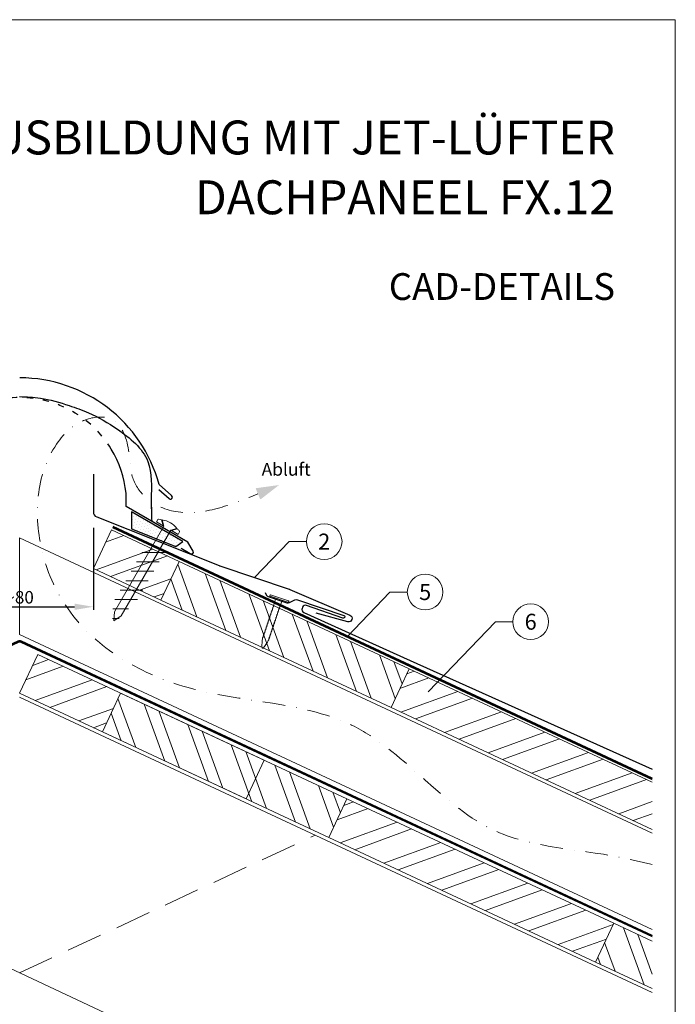
# Model space of a CAD drawing. Units: millimetres. Extents: x -19674 to 49424, y 0 to 4832.
# Drawn here: x 13393 to 13760, y 488 to 1039 of the extents above; entities that cross this region are included whole.
import ezdxf
from ezdxf.enums import TextEntityAlignment as Align

# ---------------------------------------------------------------- set-up
doc = ezdxf.new("R2010")
doc.units = ezdxf.units.MM
for name, pattern in [('ACDINTGL', [3, 2, -1]), ('GESTRICHELT', [0.75, 0.5, -0.25]), ('STRICHPUNKT', [25.4, 12.7, -6.35, 0, -6.35]), ('Trennlage', [30, 12, -18])]:
    doc.linetypes.add(name, pattern=pattern)
doc.layers.get('Defpoints').update_dxf_attribs({"lineweight": 5})
for name, color, linetype, lineweight, true_color in [('01_PREFA-Dachprodukt', 12, 'Continuous', 25, 0xe1000f), ('02_Befestigung', 11, 'Continuous', 15, 0xff7f7f), ('02_Nägel', 11, 'Continuous', 15, 0xff7f7f), ('04_Trennlage', 251, 'Continuous', 25, 0x505f69), ('04_Trennlage_Linie', 251, 'Continuous', 0, 0x505f69), ('04_Unterdach', 251, 'Continuous', 25, 0x505f69), ('04_Unterdach_Linie', 251, 'Continuous', 0, 0x505f69), ('06_Dichtung', 252, 'Continuous', 15, 0x8296a0), ('06_Holz', 252, 'Continuous', 15, 0x8296a0), ('06_Holzschfraffur', 254, 'Continuous', 13, 0xdce6eb), ('08_Bemassung', 251, 'Continuous', 5, 0x505f69), ('09_Luft', 252, 'Continuous', 5, 0x8296a0), ('10_Blattrahmen', 18, 'Continuous', 20, 0x000000), ('99_Text_1_DE', 12, 'Continuous', 25, 0xe1000f), ('99_Text_3_DE', 251, 'Continuous', 5, 0x505f69)]:
    doc.layers.add(name, color=color, linetype=linetype, lineweight=lineweight, true_color=true_color)
doc.layers.add('99_Text_2_DE', color=7, linetype='Continuous')
doc.styles.add('Arial', font='arial.ttf')
doc.styles.add('PREFA_Standard', font='arial.ttf', dxfattribs={"height": 20})
doc.styles.add('Romans', font='romans.shx', dxfattribs={"width": 0.8})
doc.dimstyles.new('Maschinenbau$0', dxfattribs={"dimscale": 5, "dimtxt": 1, "dimasz": 1, "dimexe": 0.5, "dimexo": 0, "dimgap": 0.25, "dimtad": 1, "dimtxsty": 'Romans', "dimcen": 1, "dimazin": 2, "dimtp": 0.01, "dimtm": 0.01, "dimtfac": 1, "dimtix": 1, "dimtmove": 2, "dimatfit": 3, "dimfxl": 1, "dimarcsym": 0})
pattern_1 = [(110, (1366.683, 1974.347), (-17.901144, -6.515484), []), (110, (1370.478, 1982.486), (-17.901144, -6.515484), [])]
pattern_2 = [(20, (1366.683, 1974.347), (-6.515484, 17.901144), []), (20, (1374.822, 1970.552), (-6.515484, 17.901144), [])]

# ---------------------------------------------------------------- blocks, each defined once
blk = doc.blocks.new('*D233')
at = {"layer": '08_Bemassung', "color": 0, "lineweight": -2, "ltscale": 20, "transparency": 16777216}
for p, q in [((13351.58, 754.81), (13351.58, 708.93)), ((13434.2, 754.81), (13434.2, 708.93)), ((13362.08, 710.68), (13423.7, 710.68))]:
    blk.add_line(p, q, dxfattribs=at)
at = {"layer": '08_Bemassung', "color": 0, "ltscale": 20, "transparency": 16777216}
for points in [[(13362.08, 712.43), (13362.08, 708.93), (13351.58, 710.68)], [(13423.7, 712.43), (13423.7, 708.93), (13434.2, 710.68)]]:
    blk.add_solid(points, dxfattribs=at)
at = {"layer": 'Defpoints', "color": 0, "ltscale": 20, "transparency": 16777216}
for p in [(13351.58, 754.81), (13434.2, 754.81), (13434.2, 710.68)]:
    blk.add_point(p, dxfattribs=at)
at = {"layer": '08_Bemassung', "color": 0, "ltscale": 20, "transparency": 16777216, "insert": (13392.89, 716), "char_height": 3.5, "attachment_point": 5, "style": 'Arial'}
blk.add_mtext('{\\H2x;~80}', dxfattribs=at)
blk = doc.blocks.new('A$C4BAB4951')
for p, q in [((-23.67, -0.01), (-23.67, 0.01)), ((-23.39, 0.39), (-20.4, 1.28)), ((-20.32, 1.29), (-19.6, 1.35)), ((-3.67, 1.5), (-0.4, 1.5)), ((-0.4, 1.5), (0, 2)), ((-0.4, -1.5), (-0.4, 1.5)), ((0, -4.3), (0, 4.3)), ((0.7, -4.3), (0.7, 4.3)), ((-23.39, -0.39), (-20.4, -1.28)), ((-20.32, -1.29), (-19.6, -1.35)), ((-3.67, -1.5), (-0.4, -1.5)), ((-0.4, -1.5), (0, -2))]:
    blk.add_line(p, q)
at = {"extrusion": (0, 0, -1)}
for centre, radius, start, end in [((-0.35, 4.3), 0.35, 0, 180), ((23.27, 0.01), 0.4, 360, 73.5064), ((20.28, 0.9), 0.4, 73.5064, 85.188), ((19.6, 1.91), 0.553, 244.5196, 270), ((18.58, -0.22), 1.8, 64.5196, 71.6711), ((19.1, 1.33), 0.17, 71.6711, 153.7368), ((18.86, 1.45), 0.0923, 267.8027, 333.7368), ((18.86, 1.91), 0.552, 244.5057, 269.6735), ((17.85, -0.22), 1.8, 64.5196, 71.6711), ((18.36, 1.33), 0.17, 71.6711, 153.7368), ((18.13, 1.45), 0.0923, 267.8027, 333.7368), ((18.13, 1.91), 0.551, 244.4964, 269.3324), ((17.12, -0.22), 1.8, 64.5196, 71.6711), ((17.63, 1.33), 0.17, 71.6711, 153.7368), ((17.39, 1.45), 0.0923, 267.8027, 333.7368), ((17.39, 1.91), 0.552, 244.5062, 269.673), ((16.38, -0.22), 1.8, 64.5196, 71.6711), ((16.89, 1.33), 0.17, 71.6711, 153.7368), ((16.66, 1.45), 0.0923, 267.8027, 333.7368), ((16.66, 1.91), 0.551, 244.4964, 269.3324), ((15.65, -0.22), 1.8, 64.5196, 71.6711), ((16.16, 1.33), 0.17, 71.6711, 153.7368), ((15.93, 1.45), 0.0923, 267.8027, 333.7368), ((15.93, 1.91), 0.552, 244.5057, 269.6735), ((14.91, -0.22), 1.8, 64.5196, 71.6711), ((15.43, 1.33), 0.17, 71.6711, 153.7368), ((15.19, 1.45), 0.0923, 267.8027, 333.7368), ((15.19, 1.91), 0.551, 244.4964, 269.3324), ((14.18, -0.22), 1.8, 64.5196, 71.6711), ((14.69, 1.33), 0.17, 71.6711, 153.7368), ((14.46, 1.45), 0.0923, 267.8027, 333.7368), ((14.46, 1.91), 0.552, 244.5057, 269.6735), ((13.45, -0.22), 1.8, 64.5196, 71.6711), ((13.96, 1.33), 0.17, 71.6711, 153.7368), ((13.72, 1.45), 0.0923, 267.8027, 333.7368), ((13.73, 1.91), 0.551, 244.4964, 269.3324), ((12.71, -0.22), 1.8, 64.5196, 71.6711), ((13.23, 1.33), 0.17, 71.6711, 153.7368), ((12.99, 1.45), 0.0923, 267.8027, 333.7368), ((12.99, 1.91), 0.552, 244.5057, 269.6735), ((11.98, -0.22), 1.8, 64.5196, 71.6711), ((12.49, 1.33), 0.17, 71.6711, 153.7368), ((12.26, 1.45), 0.0923, 267.8027, 333.7368), ((12.25, 1.92), 0.57, 244.7073, 270.3706), ((11.23, -0.22), 1.8, 64.5196, 71.6711), ((11.74, 1.33), 0.17, 71.6711, 153.7368), ((11.51, 1.45), 0.0923, 267.8027, 333.7368), ((11.51, 1.91), 0.551, 244.4964, 269.3324), ((10.5, -0.22), 1.8, 64.5196, 71.6711), ((11.01, 1.33), 0.17, 71.6711, 153.7368), ((10.78, 1.45), 0.0923, 267.8027, 333.7368), ((10.78, 1.91), 0.552, 244.5057, 269.6735), ((9.76, -0.22), 1.8, 64.5196, 71.6711), ((10.28, 1.33), 0.17, 71.6711, 153.7368), ((10.04, 1.45), 0.0923, 267.8027, 333.7368), ((10.04, 1.91), 0.551, 244.4964, 269.3324), ((9.03, -0.22), 1.8, 64.5196, 71.6711), ((9.54, 1.33), 0.17, 71.6711, 153.7368), ((9.31, 1.45), 0.0923, 267.8027, 333.7368), ((9.31, 1.91), 0.552, 244.5062, 269.673), ((8.29, -0.22), 1.8, 64.5196, 71.6711), ((8.81, 1.33), 0.17, 71.6711, 153.7368), ((8.57, 1.45), 0.0923, 267.8027, 333.7368), ((8.58, 1.91), 0.551, 244.4984, 269.3304), ((7.56, -0.22), 1.8, 64.5196, 71.6711), ((8.08, 1.33), 0.17, 71.6711, 153.7368), ((7.84, 1.45), 0.0923, 267.8027, 333.7368), ((7.84, 1.91), 0.552, 244.5057, 269.6735), ((6.83, -0.22), 1.8, 64.5196, 71.6711), ((7.34, 1.33), 0.17, 71.6711, 153.7368), ((7.11, 1.45), 0.0923, 267.8027, 333.7368), ((7.11, 1.91), 0.551, 244.4964, 269.3324), ((6.1, -0.22), 1.8, 64.5196, 71.6711), ((6.61, 1.33), 0.17, 71.6711, 153.7368), ((6.37, 1.45), 0.0923, 267.8027, 333.7368), ((6.37, 1.91), 0.552, 244.5057, 269.6735), ((5.36, -0.22), 1.8, 64.5196, 71.6711), ((5.87, 1.33), 0.17, 71.6711, 153.7368), ((5.64, 1.45), 0.0923, 267.8027, 333.7368), ((5.64, 1.91), 0.552, 244.5057, 269.6735), ((4.62, -0.22), 1.8, 64.5196, 71.6711), ((5.14, 1.33), 0.17, 71.6711, 153.7368), ((4.9, 1.45), 0.0923, 267.8027, 333.7368), ((4.91, 1.9), 0.551, 244.4964, 269.3324), ((3.89, -0.22), 1.8, 64.5196, 71.6711), ((4.41, 1.33), 0.17, 71.6711, 153.7368), ((4.17, 1.45), 0.0923, 267.8027, 333.7368), ((4.17, 1.91), 0.552, 244.5057, 269.6735), ((3.16, -0.22), 1.8, 64.5196, 71.6711), ((3.67, 1.33), 0.17, 71.6711, 90), ((23.27, -0.01), 0.4, 286.4936, 0), ((20.28, -0.9), 0.4, 274.812, 286.4936), ((19.6, -1.91), 0.553, 90, 115.4804), ((18.58, 0.22), 1.8, 288.3289, 295.4804), ((19.1, -1.33), 0.17, 206.2632, 288.3289), ((18.86, -1.45), 0.0923, 26.2632, 92.1973), ((18.86, -1.91), 0.552, 90.3265, 115.4943), ((17.85, 0.22), 1.8, 288.3289, 295.4804), ((18.36, -1.33), 0.17, 206.2632, 288.3289), ((18.13, -1.45), 0.0923, 26.2632, 92.1973), ((18.13, -1.91), 0.551, 90.6676, 115.5036), ((17.12, 0.22), 1.8, 288.3289, 295.4804), ((17.63, -1.33), 0.17, 206.2632, 288.3289), ((17.39, -1.45), 0.0923, 26.2632, 92.1973), ((17.39, -1.91), 0.552, 90.327, 115.4938), ((16.38, 0.22), 1.8, 288.3289, 295.4804), ((16.89, -1.33), 0.17, 206.2632, 288.3289), ((16.66, -1.45), 0.0923, 26.2632, 92.1973), ((16.66, -1.91), 0.551, 90.6676, 115.5036), ((15.65, 0.22), 1.8, 288.3289, 295.4804), ((16.16, -1.33), 0.17, 206.2632, 288.3289), ((15.93, -1.45), 0.0923, 26.2632, 92.1973), ((15.93, -1.91), 0.552, 90.3265, 115.4943), ((14.91, 0.22), 1.8, 288.3289, 295.4804), ((15.43, -1.33), 0.17, 206.2632, 288.3289), ((15.19, -1.45), 0.0923, 26.2632, 92.1973), ((15.19, -1.91), 0.551, 90.6676, 115.5036), ((14.18, 0.22), 1.8, 288.3289, 295.4804), ((14.69, -1.33), 0.17, 206.2632, 288.3289), ((14.46, -1.45), 0.0923, 26.2632, 92.1973), ((14.46, -1.91), 0.552, 90.3265, 115.4943), ((13.45, 0.22), 1.8, 288.3289, 295.4804), ((13.96, -1.33), 0.17, 206.2632, 288.3289), ((13.72, -1.45), 0.0923, 26.2632, 92.1973), ((13.73, -1.91), 0.551, 90.6676, 115.5036), ((12.71, 0.22), 1.8, 288.3289, 295.4804), ((13.23, -1.33), 0.17, 206.2632, 288.3289), ((12.99, -1.45), 0.0923, 26.2632, 92.1973), ((12.99, -1.91), 0.552, 90.3265, 115.4943), ((11.98, 0.22), 1.8, 288.3289, 295.4804), ((12.49, -1.33), 0.17, 206.2632, 288.3289), ((12.26, -1.45), 0.0923, 26.2632, 92.1973), ((12.25, -1.92), 0.57, 89.6294, 115.2927), ((11.23, 0.22), 1.8, 288.3289, 295.4804), ((11.74, -1.33), 0.17, 206.2632, 288.3289), ((11.51, -1.45), 0.0923, 26.2632, 92.1973), ((11.51, -1.91), 0.551, 90.6676, 115.5036), ((10.5, 0.22), 1.8, 288.3289, 295.4804), ((11.01, -1.33), 0.17, 206.2632, 288.3289), ((10.78, -1.45), 0.0923, 26.2632, 92.1973), ((10.78, -1.91), 0.552, 90.3265, 115.4943), ((9.76, 0.22), 1.8, 288.3289, 295.4804), ((10.28, -1.33), 0.17, 206.2632, 288.3289), ((10.04, -1.45), 0.0923, 26.2632, 92.1973), ((10.04, -1.91), 0.551, 90.6676, 115.5036), ((9.03, 0.22), 1.8, 288.3289, 295.4804), ((9.54, -1.33), 0.17, 206.2632, 288.3289), ((9.31, -1.45), 0.0923, 26.2632, 92.1973), ((9.31, -1.91), 0.552, 90.327, 115.4938), ((8.29, 0.22), 1.8, 288.3289, 295.4804), ((8.81, -1.33), 0.17, 206.2632, 288.3289), ((8.57, -1.45), 0.0923, 26.2632, 92.1973), ((8.58, -1.91), 0.551, 90.6696, 115.5016), ((7.56, 0.22), 1.8, 288.3289, 295.4804), ((8.08, -1.33), 0.17, 206.2632, 288.3289), ((7.84, -1.45), 0.0923, 26.2632, 92.1973), ((7.84, -1.91), 0.552, 90.3265, 115.4943), ((6.83, 0.22), 1.8, 288.3289, 295.4804), ((7.34, -1.33), 0.17, 206.2632, 288.3289), ((7.11, -1.45), 0.0923, 26.2632, 92.1973), ((7.11, -1.91), 0.551, 90.6676, 115.5036), ((6.1, 0.22), 1.8, 288.3289, 295.4804), ((6.61, -1.33), 0.17, 206.2632, 288.3289), ((6.37, -1.45), 0.0923, 26.2632, 92.1973), ((6.37, -1.91), 0.552, 90.3265, 115.4943), ((5.36, 0.22), 1.8, 288.3289, 295.4804), ((5.87, -1.33), 0.17, 206.2632, 288.3289), ((5.64, -1.45), 0.0923, 26.2632, 92.1973), ((5.64, -1.91), 0.552, 90.3265, 115.4943), ((4.62, 0.22), 1.8, 288.3289, 295.4804), ((5.14, -1.33), 0.17, 206.2632, 288.3289), ((4.9, -1.45), 0.0923, 26.2632, 92.1973), ((4.91, -1.9), 0.551, 90.6676, 115.5036), ((3.89, 0.22), 1.8, 288.3289, 295.4804), ((4.41, -1.33), 0.17, 206.2632, 288.3289), ((4.17, -1.45), 0.0923, 26.2632, 92.1973), ((4.17, -1.91), 0.552, 90.3265, 115.4943), ((3.16, 0.22), 1.8, 288.3289, 295.4804), ((3.67, -1.33), 0.17, 270, 288.3289), ((-0.35, -4.3), 0.35, 180, 360)]:
    blk.add_arc(centre, radius, start, end, dxfattribs=at)
blk = doc.blocks.new('A$C709977DA')
at = {"layer": '02_Nägel'}
for p, q in [((-5.14, 2.47), (-2.67, 0)), ((-4.79, 2.54), (-2.25, 0)), ((-2.25, -55.43), (-2.25, 0)), ((2.25, 0), (4.79, 2.54)), ((2.67, 0), (5.14, 2.47)), ((2.25, -55.43), (2.25, 0))]:
    blk.add_line(p, q, dxfattribs=at)
for points in [[(-7, 0), (-7, 1.62, -0.337581), (-6.63, 2.1, -0.015361), (-5.14, 2.47, -0.015361)], [(-4.79, 2.54, -0.201356), (4.79, 2.54, -0.096641)], [(5.14, 2.47, -0.015361), (6.63, 2.1, -0.337581), (7, 1.62), (7, 0)]]:
    blk.add_lwpolyline(points, format="xyb", dxfattribs=at)
for points in [[(-7, 0), (-2.67, 0)], [(2.67, 0), (7, 0)], [(-5.49, -18.84), (5.49, -12.5)], [(-5.49, -24.93), (5.49, -18.6)], [(-5.49, -31.03), (5.49, -24.7)], [(-5.49, -37.13), (5.49, -30.79)], [(-5.49, -43.23), (5.49, -36.89)], [(-5.49, -49.33), (5.49, -42.99)], [(-3.84, -54.47), (3.84, -50.04)], [(-2.25, -55.43), (0, -60)], [(-1.4, -59.16), (1.9, -57.26)], [(2.25, -55.43), (0, -60)]]:
    blk.add_lwpolyline(points, dxfattribs=at)
blk = doc.blocks.new('A$C33afb37e')
at = {"layer": '10_Blattrahmen'}
blk.add_lwpolyline([(0, -1039.5), (735, -1039.5), (735, 0), (0, 0)], close=True, dxfattribs=at)

msp = doc.modelspace()

# ---------------------------------------------------------------- hatches: boundary and pattern name
at = {"layer": '06_Dichtung'}
h = msp.add_hatch(dxfattribs=at)
h.set_pattern_fill('DOTS', color=256, angle=11)
h.set_pattern_definition([(11, (1247.2629, -929.6382), (0.4762573, 1.7097878), [0, -1.5875])])
h.paths.add_polyline_path([(13455.634, 763.864), (13484.369, 747.285), (13480.469, 744.446), (13455.635, 754.338)])
at = {"layer": '06_Holzschfraffur'}
h = msp.add_hatch(dxfattribs=at)
h.set_pattern_fill('ANSI32', color=256, scale=2, angle=335, style=0)
h.set_pattern_definition(pattern_2)
h.paths.add_polyline_path([(13482.223, 736.122), (13472.08, 714.37), (13434.195, 732.036), (13444.338, 753.788)])
h = msp.add_hatch(dxfattribs=at)
h.set_pattern_fill('ANSI32', color=256, scale=2, angle=65, style=0)
h.set_pattern_definition(pattern_1)
h.paths.add_polyline_path([(13472.08, 714.37), (13482.223, 736.122), (13611.175, 675.99), (13601.032, 654.239)])
h = msp.add_hatch(dxfattribs=at)
h.set_pattern_fill('ANSI32', color=256, scale=2, angle=335, style=0)
h.set_pattern_definition(pattern_2)
h.paths.add_polyline_path([(13392.89, 662.214), (13403.033, 683.965), (13449.426, 662.332), (13439.283, 640.581)])
h = msp.add_hatch(dxfattribs=at)
h.set_pattern_fill('ANSI32', color=256, scale=2, angle=335, style=0)
h.set_pattern_definition(pattern_2)
h.paths.add_polyline_path([(13747.5, 585.94), (13747.5, 612.421), (13611.175, 675.99), (13601.032, 654.239)])
h = msp.add_hatch(dxfattribs=at)
h.set_pattern_fill('ANSI32', color=256, scale=2, angle=65, style=0)
h.set_pattern_definition(pattern_1)
h.paths.add_polyline_path([(13439.283, 640.581), (13449.426, 662.332), (13576.309, 603.165), (13566.166, 581.414)])
h = msp.add_hatch(dxfattribs=at)
h.set_pattern_fill('ANSI32', color=256, scale=2, angle=335, style=0)
h.set_pattern_definition(pattern_2)
h.paths.add_polyline_path([(13715.707, 511.682), (13725.85, 533.433), (13576.309, 603.165), (13566.166, 581.414)])
h = msp.add_hatch(dxfattribs=at)
h.set_pattern_fill('ANSI32', color=256, scale=2, angle=65, style=0)
h.set_pattern_definition(pattern_1)
h.paths.add_polyline_path([(13747.5, 496.856), (13747.5, 523.337), (13725.85, 533.433), (13715.707, 511.682)])

# ---------------------------------------------------------------- linework, layer by layer
at = {"layer": '01_PREFA-Dachprodukt'}
for p, q in [((13478.089, 772.959), (13471.067, 779.155)), ((13452.564, 766.814), (13452.564, 774.313)), ((13470.833, 776.425), (13476.653, 771.289)), ((13487.202, 746.816), (13452.564, 766.814)), ((13490.118, 741.765), (13487.202, 746.816)), ((13483.446, 743.462), (13487.559, 741.088)), ((13487.559, 741.088), (13488.752, 740.399))]:
    msp.add_line(p, q, dxfattribs=at)
at = {"layer": '01_PREFA-Dachprodukt', "elevation": 0}
for points in [[(13434.195, 784.953), (13434.195, 763.837, 0.307067), (13436.085, 761.05), (13504.659, 733.733, 0.0267702), (13505.156, 733.536), (13543.876, 720.543, -0.0199327), (13544.249, 720.401), (13577.988, 705.998, -0.8859493), (13576.88, 702.185), (13559.098, 707.115)], [(13530.411, 718.699), (13531.061, 717.389, 0.1989124), (13532.214, 716.383), (13542.565, 712.894, 0.1989124), (13544.092, 712.997), (13547.087, 714.482, -0.1989124), (13548.614, 714.585), (13574.567, 705.855, -1), (13574.05, 704.341), (13553.607, 711.42, 0.3938177), (13551.487, 710.481), (13551.193, 709.791, 0.4142148), (13552.089, 707.56), (13611.758, 680.643), (13747.5, 619.689)]]:
    msp.add_lwpolyline(points, format="xyb", dxfattribs=at)
at = {"layer": '01_PREFA-Dachprodukt'}
for centre, radius, start, end in [((13392.914, 757.901), 80.992, 15.214, 90), ((13392.914, 767.9), 59.994, 6.13635, 31.1787), ((13477.431, 772.072), 1.104, 225.18916, 53.41595), ((13489.252, 741.265), 1, 240, 30)]:
    msp.add_arc(centre, radius, start, end, dxfattribs=at)
at = {"layer": '01_PREFA-Dachprodukt', "linetype": 'Trennlage', "ltscale": 0.3}
msp.add_arc((13392.885, 767.9), 59.994, 31.15361, 148.83741, dxfattribs=at)
at = {"layer": '01_PREFA-Dachprodukt', "linetype": 'Continuous'}
for points, knots in [([(13392.871, 828.368), (13396.769, 828.235), (13406.241, 827.911), (13419.036, 824.013), (13433.869, 818.788), (13449.42, 809.621), (13467.978, 794.462), (13466.374, 773.616), (13466.782, 762.517), (13466.928, 758.559)], [0, 0, 0, 0, 11.6601492, 28.3295611, 39.8383473, 58.6295179, 83.3492702, 104.9907844, 116.9821471, 116.9821471, 116.9821471, 116.9821471]), ([(13392.885, 828.368), (13396.778, 828.235), (13406.245, 827.91), (13419.036, 824.013), (13433.869, 818.788), (13449.42, 809.621), (13467.978, 794.462), (13466.701, 777.857), (13466.66, 770.467), (13466.66, 770.426)], [0.0132943, 0.0132943, 0.0132943, 0.0132943, 11.6601492, 28.3295611, 39.8383473, 58.6295179, 83.3492702, 104.9907844, 105.110107, 105.110107, 105.110107, 105.110107])]:
    msp.add_open_spline(points, degree=3, knots=knots, dxfattribs=at)
msp.add_open_spline([(13466.66, 770.426), (13466.64, 766.395), (13466.784, 762.477), (13466.928, 758.559)], degree=3, dxfattribs=at)
at = {"layer": '04_Trennlage'}
msp.add_lwpolyline([(13480.469, 744.446), (13484.369, 747.285), (13455.634, 763.864), (13455.635, 754.338), (13455.635, 754.338), (13480.469, 744.446)], dxfattribs=at)
at = {"layer": '04_Trennlage', "linetype": 'Trennlage', "ltscale": 0.5, "const_width": 1, "elevation": 0, "flags": 128}
msp.add_lwpolyline([(13747.5, 614.374), (13445.062, 755.34)], dxfattribs=at)
at = {"layer": '04_Trennlage_Linie', "ltscale": 5, "elevation": 0, "flags": 128}
for points in [[(13747.5, 614.926), (13445.274, 755.793)], [(13747.5, 613.822), (13444.851, 754.887)]]:
    msp.add_lwpolyline(points, dxfattribs=at)
at = {"layer": '04_Unterdach', "linetype": 'Trennlage', "ltscale": 0.5, "const_width": 1}
msp.add_lwpolyline([(13038.279, 526.285), (13392.045, 691.178, -0.2216087), (13393.735, 691.178), (13747.5, 526.285)], format="xyb", dxfattribs=at)
at = {"layer": '04_Unterdach_Linie', "ltscale": 5}
for points in [[(13038.279, 526.837), (13391.834, 691.632, -0.2216087), (13393.946, 691.632), (13747.5, 526.837)], [(13038.279, 525.734), (13392.256, 690.725, -0.2216087), (13393.524, 690.725), (13747.5, 525.734)]]:
    msp.add_lwpolyline(points, format="xyb", dxfattribs=at)
at = {"layer": '06_Holz'}
for p, q in [((13747.5, 494.698), (13392.89, 660.055)), ((13227.256, 582.819), (13747.5, 340.225))]:
    msp.add_line(p, q, dxfattribs=at)
for points in [[(13472.08, 714.37), (13434.195, 732.036), (13444.338, 753.788), (13482.223, 736.122)], [(13601.032, 654.239), (13472.08, 714.37), (13482.223, 736.122), (13611.175, 675.99)], [(13519.773, 603.047), (13392.89, 662.214), (13403.033, 683.965), (13529.916, 624.799)], [(13566.166, 581.414), (13439.283, 640.581), (13449.426, 662.332), (13576.309, 603.165)], [(13566.166, 581.414), (13715.707, 511.682), (13725.85, 533.433), (13576.309, 603.165)]]:
    msp.add_lwpolyline(points, close=True, dxfattribs=at)
for points in [[(13747.5, 583.933), (13392.89, 749.291), (13392.89, 695.239), (13747.5, 529.882)], [(13403.033, 683.965), (13392.89, 662.214)], [(13747.5, 585.94), (13601.032, 654.239), (13611.175, 675.99), (13747.5, 612.421)], [(13747.5, 496.856), (13715.707, 511.682), (13725.85, 533.433), (13747.5, 523.337)]]:
    msp.add_lwpolyline(points, dxfattribs=at)
at = {"layer": '06_Holz', "linetype": 'ACDINTGL', "ltscale": 10}
msp.add_lwpolyline([(13392.89, 505.582), (13558.524, 582.819)], dxfattribs=at)
at = {"layer": '08_Bemassung'}
for p, q in [((13543.882, 747.179, 0), (13524.516, 727.04, 0)), ((13553.588, 747.179, 0), (13543.882, 747.179, 0)), ((13600.465, 718.917, 0), (13576.395, 693.885, 0)), ((13610.172, 718.917, 0), (13600.465, 718.917, 0)), ((13659.614, 702.302), (13621.865, 663.045)), ((13669.321, 702.302), (13659.614, 702.302))]:
    msp.add_line(p, q, dxfattribs=at)
for centre in [(13563.584, 747.179, 0), (13620.168, 718.917, 0), (13679.317, 702.302)]:
    msp.add_circle(centre, 9.996, dxfattribs=at)
at = {"layer": '09_Luft', "linetype": 'STRICHPUNKT'}
msp.add_open_spline([(13747.5, 566.359), (13743.111, 567.36), (13738.722, 568.361), (13734.333, 569.363), (13734.331, 569.363), (13734.329, 569.364), (13734.327, 569.364), (13709.646, 574.995), (13647.214, 574.579), (13587.68, 659.63), (13490.369, 655.217), (13424.876, 694.423), (13399.853, 747.518), (13402.329, 793.299), (13427.268, 816.999), (13448.997, 817.665), (13454.76, 799.008), (13454.778, 783.471), (13463.76, 769.169), (13482.736, 761.599), (13505.159, 765.28), (13519.421, 771.053), (13526.464, 773.904)], degree=3, knots=[2003.2718856, 2003.2718856, 2003.2718856, 2003.2718856, 2016.7687708, 2016.7687708, 2016.7687708, 2016.7754484, 2016.7754484, 2016.7754484, 2092.6724365, 2189.8096379, 2289.9368057, 2365.2467731, 2402.2273234, 2463.4183987, 2486.3139813, 2499.5802092, 2520.215581, 2533.681655, 2547.447276, 2567.6210203, 2591.0115953, 2613.8334418, 2613.8334418, 2613.8334418, 2613.8334418], dxfattribs=at)
at = {"layer": '09_Luft', "linetype": 'GESTRICHELT'}
msp.add_solid([(13526.464, 773.904), (13525.134, 777.071), (13527.794, 770.737), (13538.284, 778.868)], dxfattribs=at)

# ---------------------------------------------------------------- block references
msp.add_blockref('A$C33afb37e', (13025.39, 1039.499))
at = {"layer": '02_Befestigung', "rotation": 329.999999997717}
msp.add_blockref('A$C709977DA', (13475.634, 754.705), dxfattribs=at)
at = {"layer": '02_Nägel', "xscale": -1.22, "yscale": 1.22, "zscale": 1.22, "rotation": 251.3728849656799}
msp.add_blockref('A$C4BAB4951', (13538.264, 714.858, 0), dxfattribs=at)

# ---------------------------------------------------------------- texts
at = {"layer": '08_Bemassung', "style": 'PREFA_Standard'}
for s, p in [('2', (13563.584, 747.179, 0)), ('5', (13620.168, 718.917, 0)), ('6', (13679.317, 702.302))]:
    msp.add_text(s, height=8.925, dxfattribs=at).set_placement(p, align=Align.MIDDLE_CENTER)
at = {"layer": '99_Text_1_DE', "char_height": 19, "attachment_point": 3, "style": 'Arial'}
for s, insert in [('FIRSTAUSBILDUNG MIT JET-LÜFTER', (13726.61, 983.028)), ('DACHPANEEL FX.12', (13726.61, 949.528))]:
    msp.add_mtext_dynamic_manual_height_columns(s, width=5213.69799, gutter_width=375, heights=[0], dxfattribs=dict(at, insert=insert))
at = {"layer": '99_Text_2_DE', "insert": (13726.61, 890.036), "char_height": 15, "attachment_point": 6, "style": 'Arial'}
msp.add_mtext_dynamic_manual_height_columns('CAD-DETAILS', width=878.52713, gutter_width=12.5, heights=[0], dxfattribs=at)
at = {"layer": '99_Text_3_DE', "linetype": 'GESTRICHELT', "style": 'PREFA_Standard'}
msp.add_text('Abluft', height=7.14, dxfattribs=at).set_placement((13528.528, 784.093))

# ---------------------------------------------------------------- dimensions: what is measured, and where the dimension line sits
at = {"layer": '08_Bemassung', "ltscale": 20}
dim = msp.add_linear_dim(base=(13434.195, 710.679), p1=(13351.584, 754.81), p2=(13434.195, 754.81), text='{\\H2x;~80}', dimstyle='Maschinenbau$0', override={"dimscale": 3.5, "dimasz": 3, "dimgap": 0.5, "dimtxsty": 'Arial'}, dxfattribs=at)
dim.commit()
dim.dimension.update_dxf_attribs({"geometry": '*D233', "text_midpoint": (13392.89, 716.003)})

doc.saveas('drawing.dxf')
